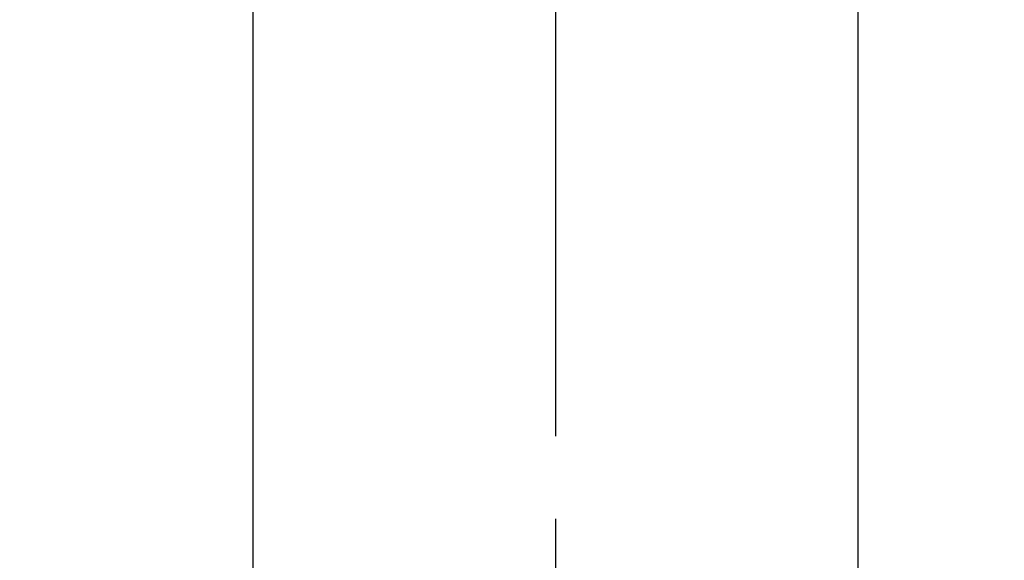
# Model space of a CAD drawing. Extents: x 0 to 26473, y -25 to 8845.
# Drawn here: x 16054 to 16129, y 6771 to 6812 of the extents above; entities that cross this region are included whole.
import ezdxf

# ---------------------------------------------------------------- set-up
doc = ezdxf.new("R2010")
doc.units = 0
doc.header["$LTSCALE"] = 50
doc.header["$MEASUREMENT"] = 0
doc.linetypes.add('CENTER2', pattern=[1.125, 0.75, -0.125, 0.125, -0.125])
doc.layers.get('0').update_dxf_attribs({"linetype": 'CONTINUOUS'})
doc.layers.add('150-機器', color=8, linetype='CONTINUOUS')
doc.layers.add('160-文字', color=254, linetype='CONTINUOUS')
doc.styles.add('KH001', font='txt')
doc.dimstyles.new('KH1xx030', dxfattribs={"dimscale": 30, "dimtxt": 2, "dimasz": 0.6, "dimexe": 0.3, "dimexo": 1.2, "dimgap": 0.5, "dimtad": 3, "dimdec": 1, "dimdsep": 46, "dimlunit": 6, "dimtxsty": 'KH001', "dimblk": 'DOT', "dimcen": 1, "dimdle": 1, "dimclrd": 256, "dimclre": 256, "dimclrt": 256, "dimadec": 0, "dimazin": 0, "dimtfac": 1, "dimtdec": 1, "dimtix": 1, "dimtmove": 2, "dimatfit": 3, "dimldrblk": 'CLOSEDBLANK', "dimfxl": 1, "dimtolj": 1, "dimtzin": 0, "dimlwd": -1, "dimlwe": -1, "dimarcsym": 0})

# ---------------------------------------------------------------- blocks, each defined once
blk = doc.blocks.new('F402_H')
at = {"layer": '150-機器', "color": 161, "linetype": 'CENTER2'}
blk.add_line((0, 136.026), (0, -355.416), dxfattribs=at)
at = {"layer": '150-機器', "color": 13, "linetype": 'Continuous'}
for p, q in [((-22.939, -188.142), (-22.939, -261.807)), ((22.939, -188.142), (22.939, -261.807))]:
    blk.add_line(p, q, dxfattribs=at)
blk = doc.blocks.new('_ClosedBlank')
at = {"color": 0, "linetype": 'ByBlock', "lineweight": -2}
for p, q in [((-1, 0.1667), (0, 0)), ((-1, 0.1667), (-1, -0.1667)), ((0, 0), (-1, -0.1667))]:
    blk.add_line(p, q, dxfattribs=at)
blk = doc.blocks.new('_Dot')
at = {"color": 0, "linetype": 'ByBlock', "lineweight": -2}
blk.add_line((-0.5, 0), (-1, 0), dxfattribs=at)
at = {"color": 0, "linetype": 'ByBlock', "const_width": 0.5}
blk.add_lwpolyline([(-0.25, 0, 1), (0.25, 0, 1)], format="xyb", close=True, dxfattribs=at)

msp = doc.modelspace()

# ---------------------------------------------------------------- linework, layer by layer
at = {"layer": '150-機器', "color": 13}
for radius in [90.5, 80.5]:
    msp.add_circle((16095.06, 6814.341), radius, dxfattribs=at)

# ---------------------------------------------------------------- block references
at = {"layer": '150-機器', "xscale": -1}
msp.add_blockref('F402_H', (16095.068, 7019.533), dxfattribs=at)

# ---------------------------------------------------------------- leaders
at = {"layer": '160-文字', "annotation_type": 0, "has_hookline": 1, "hookline_direction": 1, "text_width": 1477.38}
msp.add_leader([(16295.06, 7019.341), (15712.301, 5617.761), (15711.701, 5617.761)], dimstyle='KH1xx030', override={"dimgap": 0.5, "dimtad": 1}, dxfattribs=at)
at = {"layer": '160-文字'}
msp.add_leader([(16215.06, 7019.341), (15383.721, 6586.149)], dimstyle='KH1xx030', override={"dimgap": 0.5, "dimtad": 1}, dxfattribs=at)

doc.saveas('drawing.dxf')
